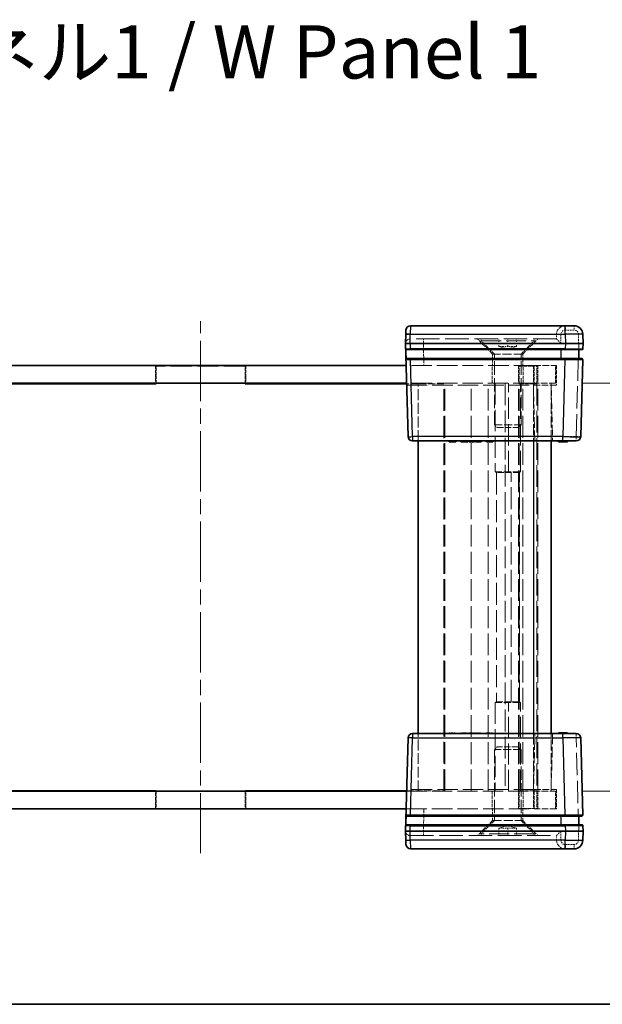
# Model space of a CAD drawing. Units: millimetres. Extents: x 17 to 3104, y 10 to 572.
# Drawn here: x 734 to 800, y 10 to 121 of the extents above; entities that cross this region are included whole.
import ezdxf

# ---------------------------------------------------------------- set-up
doc = ezdxf.new("R2010")
doc.units = ezdxf.units.MM
doc.header["$LTSCALE"] = 1.2
doc.linetypes.add('CHAIN', pattern=[0.3543, 0.2362, -0.0295, 0.0591, -0.0295])
doc.linetypes.add('DASHED', pattern=[0.2067, 0.1654, -0.0413])
doc.layers.get('Defpoints').update_dxf_attribs({"lineweight": 25})
for name, color, linetype, lineweight in [('Border (ISO)', 7, 'Continuous', 35), ('Centerline (ISO)', 131, 'Continuous', 18), ('Dimension (ISO)', 7, 'Continuous', 18), ('Dimension (ISO) @ 1', 7, 'Continuous', 18), ('Hidden (ISO)', 7, 'DASHED', 18), ('Hidden Narrow (ISO)', 7, 'DASHED', 18), ('Symbol (ISO)', 7, 'Continuous', 18), ('Visible (ISO)', 7, 'Continuous', 35), ('Visible Narrow (ISO)', 7, 'Continuous', 25)]:
    doc.layers.add(name, color=color, linetype=linetype, lineweight=lineweight)
doc.styles.add('Note Text (TK)', font='txt')
doc.dimstyles.new('Default - Method 1b (TK)', dxfattribs={"dimscale": 1.2, "dimtxt": 2.5, "dimasz": 2.5, "dimexe": 1, "dimexo": 1.5, "dimgap": 1, "dimtad": 1, "dimtoh": 1, "dimrnd": 1e-08, "dimdsep": 46, "dimtxsty": 'Note Text (TK)', "dimcen": 0.09, "dimdle": 5, "dimclrd": 100, "dimclre": 100, "dimclrt": 7, "dimadec": 1, "dimazin": 1, "dimtfac": 1, "dimtmove": 0, "dimatfit": 3, "dimfxl": 1, "dimtolj": 1, "dimlwd": -1, "dimlwe": -1, "dimarcsym": 0})

# ---------------------------------------------------------------- blocks, each defined once
blk = doc.blocks.new('図面枠 tk図枠')
at = {"layer": 'Border (ISO)'}
blk.add_line((14.5, 8), (405.5, 8), dxfattribs=at)
blk = doc.blocks.new('*D34')
at = {"layer": 'Defpoints', "color": 0}
for p in [(794.69, 79.63), (794.69, 33.63), (834.6, 33.63)]:
    blk.add_point(p, dxfattribs=at)
at = {"layer": 'Dimension (ISO)', "color": 100}
for p, q in [((797.69, 79.63), (836.6, 79.63)), ((834.6, 74.63), (834.6, 38.63)), ((797.69, 33.63), (836.6, 33.63))]:
    blk.add_line(p, q, dxfattribs=at)
for points in [[(833.76, 74.63), (835.43, 74.63), (834.6, 79.63)], [(833.76, 38.63), (835.43, 38.63), (834.6, 33.63)]]:
    blk.add_solid(points, dxfattribs=at)
at = {"layer": 'Dimension (ISO)', "color": 7, "insert": (825.46, 36.73), "char_height": 5, "attachment_point": 4, "rotation": 90, "style": 'Note Text (TK)'}
blk.add_mtext('\\A1; \\fＭＳ Ｐゴシック|b0|i0;有効寸法\\P\\fＭＳ Ｐゴシック|b0|i0;Max dim. H-4', dxfattribs=at)

msp = doc.modelspace()

# ---------------------------------------------------------------- linework, layer by layer
at = {"layer": 'Centerline (ISO)', "linetype": 'CHAIN', "ltscale": 23.990969}
msp.add_line((754.6895, 26.6291), (754.6895, 86.6291), dxfattribs=at)
at = {"layer": 'Hidden (ISO)', "ltscale": 0.01237}
for p, q in [((778.3027, 84.6291), (778.2896, 84.6291)), ((794.7896, 84.6291), (794.7895, 84.6291)), ((778.2896, 28.6291), (778.3027, 28.6291)), ((794.7895, 28.6291), (794.7896, 28.6291))]:
    msp.add_line(p, q, dxfattribs=at)
at = {"layer": 'Hidden (ISO)', "ltscale": 13.293611}
for p, q in [((794.7895, 84.6291), (778.3027, 84.6291)), ((778.3027, 28.6291), (794.7895, 28.6291))]:
    msp.add_line(p, q, dxfattribs=at)
at = {"layer": 'Hidden (ISO)', "ltscale": 2.289501}
for p, q in [((787.5895, 82.9291), (785.8895, 84.6291)), ((790.9895, 82.9291), (792.6895, 84.6291)), ((787.5895, 30.3291), (785.8895, 28.6291)), ((790.9895, 30.3291), (792.6895, 28.6291))]:
    msp.add_line(p, q, dxfattribs=at)
at = {"layer": 'Hidden (ISO)', "ltscale": 0.19037}
for p, q in [((786.2895, 84.4291), (786.2895, 84.6291)), ((792.2895, 84.4291), (792.2895, 84.6291)), ((786.2895, 28.8291), (786.2895, 28.6291)), ((792.2895, 28.8291), (792.2895, 28.6291))]:
    msp.add_line(p, q, dxfattribs=at)
at = {"layer": 'Hidden (ISO)', "ltscale": 11.399102}
for p, q in [((786.2895, 84.4291), (792.2895, 84.4291)), ((792.2895, 28.8291), (786.2895, 28.8291))]:
    msp.add_line(p, q, dxfattribs=at)
at = {"layer": 'Hidden (ISO)', "ltscale": 2.020136}
for p, q in [((787.7895, 82.9291), (786.2895, 84.4291)), ((790.7895, 82.9291), (792.2895, 84.4291)), ((787.7895, 30.3291), (786.2895, 28.8291)), ((790.7895, 30.3291), (792.2895, 28.8291))]:
    msp.add_line(p, q, dxfattribs=at)
at = {"layer": 'Hidden (ISO)', "ltscale": 0.809396}
for p, q in [((788.2895, 83.7791), (788.2895, 84.6291)), ((789.2895, 83.7791), (789.2895, 84.6291)), ((790.2895, 83.7791), (790.2895, 84.6291)), ((788.2895, 29.4791), (788.2895, 28.6291)), ((789.2895, 29.4791), (789.2895, 28.6291)), ((790.2895, 29.4791), (790.2895, 28.6291))]:
    msp.add_line(p, q, dxfattribs=at)
at = {"layer": 'Hidden (ISO)', "ltscale": 0.476074}
for p, q in [((794.7895, 85.1291), (794.7895, 84.6291)), ((794.7895, 28.1291), (794.7895, 28.6291))]:
    msp.add_line(p, q, dxfattribs=at)
at = {"layer": 'Hidden (ISO)', "ltscale": 0.549739}
for p, q in [((788.7895, 83.7791), (788.2895, 83.7791)), ((789.2895, 83.7791), (788.7895, 83.7791)), ((789.7895, 83.7791), (789.2895, 83.7791)), ((790.2895, 83.7791), (789.7895, 83.7791)), ((788.2895, 29.4791), (788.7895, 29.4791)), ((788.7895, 29.4791), (789.2895, 29.4791)), ((789.2895, 29.4791), (789.7895, 29.4791)), ((789.7895, 29.4791), (790.2895, 29.4791))]:
    msp.add_line(p, q, dxfattribs=at)
at = {"layer": 'Hidden (ISO)', "ltscale": 0.985844}
for p, q in [((789.2895, 83.5111), (788.2895, 83.7791)), ((789.2895, 83.5111), (790.2895, 83.7791)), ((789.2895, 29.747), (788.2895, 29.4791)), ((789.2895, 29.747), (790.2895, 29.4791))]:
    msp.add_line(p, q, dxfattribs=at)
at = {"layer": 'Hidden (ISO)', "ltscale": 0.146972}
for p, q in [((797.2895, 83.5264), (797.2895, 83.4291)), ((797.2895, 29.8291), (797.2895, 29.7318))]:
    msp.add_line(p, q, dxfattribs=at)
at = {"layer": 'Hidden (ISO)', "ltscale": 5.086114}
for p, q in [((790.9895, 82.9291), (787.5895, 82.9291)), ((787.5895, 30.3291), (790.9895, 30.3291))]:
    msp.add_line(p, q, dxfattribs=at)
at = {"layer": 'Hidden (ISO)', "ltscale": 1.237953}
for p, q in [((787.5895, 81.6291), (787.5895, 82.9291)), ((790.9895, 81.6291), (790.9895, 82.9291)), ((787.5895, 31.6291), (787.5895, 30.3291)), ((790.9895, 31.6291), (790.9895, 30.3291))]:
    msp.add_line(p, q, dxfattribs=at)
at = {"layer": 'Hidden (ISO)', "ltscale": 7.612496}
for p, q in [((787.7895, 74.9356), (787.7895, 82.9291)), ((790.7895, 74.9356), (790.7895, 82.9291)), ((787.7895, 38.3226), (787.7895, 30.3291)), ((790.7895, 38.3226), (790.7895, 30.3291))]:
    msp.add_line(p, q, dxfattribs=at)
at = {"layer": 'Hidden (ISO)', "ltscale": 0.152642}
for p, q in [((797.2895, 82.4291), (797.2895, 82.3262)), ((797.2895, 30.9319), (797.2895, 30.8291))]:
    msp.add_line(p, q, dxfattribs=at)
at = {"layer": 'Hidden (ISO)', "ltscale": 1.904597}
for p, q in [((749.5895, 81.6291), (749.5895, 79.6291)), ((759.7895, 81.6291), (759.7895, 79.6291)), ((787.5395, 79.6291), (787.5395, 81.6291)), ((790.4895, 81.6291), (790.4895, 79.6291)), ((790.5895, 81.5791), (792.5895, 81.5791)), ((790.5895, 79.5791), (790.5895, 81.5791)), ((791.0395, 79.6291), (791.0395, 81.6291)), ((792.5895, 79.5791), (792.5895, 81.5791)), ((792.6895, 81.6291), (792.6895, 79.6291)), ((794.6895, 79.6291), (794.6895, 81.6291)), ((792.5895, 79.5791), (790.5895, 79.5791)), ((749.5895, 31.6291), (749.5895, 33.6291)), ((759.7895, 31.6291), (759.7895, 33.6291)), ((787.5395, 33.6291), (787.5395, 31.6291)), ((790.4895, 31.6291), (790.4895, 33.6291)), ((790.5895, 33.6791), (790.5895, 31.6791)), ((792.5895, 33.6791), (790.5895, 33.6791)), ((791.0395, 33.6291), (791.0395, 31.6291)), ((792.5895, 33.6791), (792.5895, 31.6791)), ((792.6895, 31.6291), (792.6895, 33.6291)), ((794.6895, 31.6291), (794.6895, 33.6291)), ((790.5895, 31.6791), (792.5895, 31.6791))]:
    msp.add_line(p, q, dxfattribs=at)
at = {"layer": 'Hidden (ISO)', "ltscale": 1.856979}
for p, q in [((749.6895, 79.6291), (749.6895, 81.5791)), ((759.6895, 79.6291), (759.6895, 81.5791)), ((749.6895, 33.6291), (749.6895, 31.6791)), ((759.6895, 33.6291), (759.6895, 31.6791))]:
    msp.add_line(p, q, dxfattribs=at)
at = {"layer": 'Hidden (ISO)', "ltscale": 12.094824}
for p, q in [((759.6895, 81.5791), (749.6895, 81.5791)), ((787.8667, 79.6291), (787.8667, 69.6291)), ((789.3685, 69.6291), (789.3685, 79.6291)), ((790.7145, 69.6291), (790.7145, 79.6291)), ((787.8667, 43.6291), (787.8667, 33.6291)), ((789.3685, 33.6291), (789.3685, 43.6291)), ((790.7145, 33.6291), (790.7145, 43.6291)), ((759.6895, 31.6791), (749.6895, 31.6791))]:
    msp.add_line(p, q, dxfattribs=at)
at = {"layer": 'Hidden (ISO)', "ltscale": 11.638877}
for p, q in [((792.2895, 81.6291), (777.8549, 81.6291)), ((777.8549, 31.6291), (792.2895, 31.6291))]:
    msp.add_line(p, q, dxfattribs=at)
at = {"layer": 'Hidden (ISO)', "ltscale": 3.739763}
for p, q in [((792.2895, 81.6291), (794.7895, 81.6291)), ((794.6895, 79.6291), (792.1895, 79.6291)), ((794.7895, 79.4291), (792.2895, 79.4291)), ((792.1895, 33.6291), (794.6895, 33.6291)), ((792.2895, 33.8291), (794.7895, 33.8291)), ((794.7895, 31.6291), (792.2895, 31.6291))]:
    msp.add_line(p, q, dxfattribs=at)
at = {"layer": 'Hidden (ISO)', "ltscale": 2.095066}
for p, q in [((794.7895, 81.6291), (794.7895, 79.4291)), ((794.7895, 33.8291), (794.7895, 31.6291))]:
    msp.add_line(p, q, dxfattribs=at)
at = {"layer": 'Hidden (ISO)', "ltscale": 11.516016}
for p, q in [((792.1895, 79.6291), (777.9073, 79.6291)), ((777.9073, 33.6291), (792.1895, 33.6291))]:
    msp.add_line(p, q, dxfattribs=at)
at = {"layer": 'Hidden (ISO)', "ltscale": 3.981529}
for p, q in [((782.0895, 79.5791), (777.9086, 79.5791)), ((777.9086, 33.6791), (782.0895, 33.6791))]:
    msp.add_line(p, q, dxfattribs=at)
at = {"layer": 'Hidden (ISO)', "ltscale": 11.592425}
for p, q in [((777.9126, 79.4291), (792.2895, 79.4291)), ((792.2895, 33.8291), (777.9126, 33.8291))]:
    msp.add_line(p, q, dxfattribs=at)
at = {"layer": 'Hidden (ISO)', "ltscale": 6.190164}
for p, q in [((779.1895, 73.1291), (779.1895, 79.6291)), ((794.1895, 73.1291), (794.1895, 79.6291)), ((779.1895, 33.6291), (779.1895, 40.1291)), ((794.1895, 33.6291), (794.1895, 40.1291))]:
    msp.add_line(p, q, dxfattribs=at)
at = {"layer": 'Hidden (ISO)', "ltscale": 12.33672}
for p, q in [((782.0895, 33.6791), (782.0895, 79.5791)), ((790.5895, 33.6791), (790.5895, 79.5791)), ((792.5895, 79.5791), (792.5895, 33.6791))]:
    msp.add_line(p, q, dxfattribs=at)
at = {"layer": 'Hidden (ISO)', "ltscale": 12.363597}
for p, q in [((782.1895, 33.6291), (782.1895, 79.6291)), ((785.1895, 33.6291), (785.1895, 79.6291)), ((788.9895, 79.6291), (788.9895, 33.6291)), ((790.4895, 33.6291), (790.4895, 79.6291)), ((790.9895, 33.6291), (790.9895, 79.6291)), ((792.6895, 33.6291), (792.6895, 79.6291))]:
    msp.add_line(p, q, dxfattribs=at)
at = {"layer": 'Hidden (ISO)', "ltscale": 6.003807}
for p, q in [((794.1895, 79.4291), (794.3544, 73.1291)), ((794.3544, 40.1291), (794.1895, 33.8291))]:
    msp.add_line(p, q, dxfattribs=at)
at = {"layer": 'Hidden (ISO)', "ltscale": 4.487736}
for p, q in [((787.7895, 74.9356), (790.7895, 74.9356)), ((790.7895, 38.3226), (787.7895, 38.3226))]:
    msp.add_line(p, q, dxfattribs=at)
at = {"layer": 'Hidden (ISO)', "ltscale": 0.412702}
for p, q in [((788.096, 74.6291), (787.7895, 74.9356)), ((790.483, 74.6291), (790.7895, 74.9356)), ((788.096, 38.6291), (787.7895, 38.3226)), ((790.483, 38.6291), (790.7895, 38.3226))]:
    msp.add_line(p, q, dxfattribs=at)
at = {"layer": 'Hidden (ISO)', "ltscale": 3.570721}
for p, q in [((788.096, 74.6291), (790.483, 74.6291)), ((790.483, 38.6291), (788.096, 38.6291))]:
    msp.add_line(p, q, dxfattribs=at)
at = {"layer": 'Hidden (ISO)', "ltscale": 0.095135}
for p, q in [((783.268, 73.1291), (783.268, 73.0291)), ((784.3296, 73.1291), (784.3296, 73.0291)), ((784.4625, 73.1291), (784.4625, 73.0291)), ((785.0322, 73.1291), (785.0322, 73.0291)), ((785.3361, 73.1291), (785.3361, 73.0291)), ((785.3928, 73.1291), (785.3928, 73.0291)), ((785.7907, 73.1291), (785.7907, 73.0291)), ((786.2502, 73.1291), (786.2502, 73.0291)), ((787.0549, 73.1291), (787.0549, 73.0291)), ((795.1327, 73.1291), (795.1327, 73.0291)), ((795.3871, 73.1291), (795.3871, 73.0291)), ((795.4114, 73.1291), (795.4114, 73.0291)), ((795.4917, 73.1291), (795.4917, 73.0291)), ((795.5006, 73.1291), (795.5006, 73.0291)), ((795.5038, 73.1291), (795.5038, 73.0291)), ((795.5605, 73.1291), (795.5605, 73.0291)), ((795.6221, 73.1291), (795.6221, 73.0291)), ((795.8993, 73.1291), (795.8993, 73.0291)), ((782.7088, 40.1291), (782.7088, 40.2291)), ((783.268, 40.1291), (783.268, 40.2291)), ((783.4301, 40.1291), (783.4301, 40.2291)), ((783.9941, 40.1291), (783.9941, 40.2291)), ((784.3296, 40.1291), (784.3296, 40.2291)), ((784.4625, 40.1291), (784.4625, 40.2291)), ((784.798, 40.1291), (784.798, 40.2291)), ((784.8993, 40.1291), (784.8993, 40.2291)), ((785.0322, 40.1291), (785.0322, 40.2291)), ((785.3361, 40.1291), (785.3361, 40.2291)), ((785.3928, 40.1291), (785.3928, 40.2291)), ((785.5314, 40.1291), (785.5314, 40.2291)), ((785.6578, 40.1291), (785.6578, 40.2291)), ((785.7907, 40.1291), (785.7907, 40.2291)), ((786.2502, 40.1291), (786.2502, 40.2291)), ((786.2834, 40.1291), (786.2834, 40.2291)), ((786.8928, 40.1291), (786.8928, 40.2291)), ((787.0549, 40.1291), (787.0549, 40.2291)), ((787.614, 40.1291), (787.614, 40.2291)), ((795.1327, 40.1291), (795.1327, 40.2291)), ((795.3871, 40.1291), (795.3871, 40.2291)), ((795.4114, 40.1291), (795.4114, 40.2291)), ((795.4917, 40.1291), (795.4917, 40.2291)), ((795.5006, 40.1291), (795.5006, 40.2291)), ((795.5038, 40.1291), (795.5038, 40.2291)), ((795.5605, 40.1291), (795.5605, 40.2291)), ((795.6221, 40.1291), (795.6221, 40.2291)), ((795.8993, 40.1291), (795.8993, 40.2291))]:
    msp.add_line(p, q, dxfattribs=at)
at = {"layer": 'Hidden (ISO)', "ltscale": 4.188053}
for p, q in [((790.7145, 69.6291), (787.8667, 69.6291)), ((790.7145, 43.6291), (787.8667, 43.6291))]:
    msp.add_line(p, q, dxfattribs=at)
at = {"layer": 'Hidden (ISO)', "ltscale": 3.549537}
for p, q in [((790.6045, 69.563), (788.036, 69.563)), ((788.036, 43.6952), (790.6045, 43.6952))]:
    msp.add_line(p, q, dxfattribs=at)
at = {"layer": 'Hidden (ISO)', "ltscale": 0.122115}
for p, q in [((790.6045, 69.563), (790.7145, 69.6291)), ((790.6045, 43.6952), (790.7145, 43.6291))]:
    msp.add_line(p, q, dxfattribs=at)
at = {"layer": 'Hidden (ISO)', "ltscale": 12.514664}
msp.add_line((790.6045, 43.6952), (790.6045, 69.563), dxfattribs=at)
at = {"layer": 'Hidden (ISO)', "ltscale": 0.76106}
for p, q in [((782.7088, 40.2291), (783.4301, 40.2291)), ((786.8928, 40.2291), (787.614, 40.2291))]:
    msp.add_line(p, q, dxfattribs=at)
at = {"layer": 'Hidden (ISO)', "ltscale": 0.319407}
for p, q in [((783.9941, 40.2291), (784.3296, 40.2291)), ((784.4625, 40.2291), (784.798, 40.2291))]:
    msp.add_line(p, q, dxfattribs=at)
at = {"layer": 'Hidden (ISO)', "ltscale": 0.126468}
for p, q in [((784.3296, 40.2291), (784.4625, 40.2291)), ((784.8993, 40.2291), (785.0322, 40.2291))]:
    msp.add_line(p, q, dxfattribs=at)
at = {"layer": 'Hidden (ISO)', "ltscale": 0.107174}
msp.add_line((785.0322, 40.2291), (785.1448, 40.2291), dxfattribs=at)
at = {"layer": 'Hidden (ISO)', "ltscale": 0.309861}
msp.add_line((785.1448, 40.2291), (785.4439, 40.2291), dxfattribs=at)
at = {"layer": 'Hidden (ISO)', "ltscale": 0.233188}
msp.add_line((785.4439, 40.2291), (785.5314, 40.2291), dxfattribs=at)
at = {"layer": 'Hidden (ISO)', "ltscale": 0.595697}
msp.add_line((785.6578, 40.2291), (786.2834, 40.2291), dxfattribs=at)
at = {"layer": 'Hidden (ISO)', "ltscale": 1.818979}
for centre, start, end in [((795.7895, 85.1291), 90, 180), ((795.7895, 28.1291), 180, 270)]:
    msp.add_arc(centre, 1, start, end, dxfattribs=at)
at = {"layer": 'Hidden (ISO)', "ltscale": 0.896972}
for centre, start, end in [((778.2896, 84.1291), 90, 178.5), ((778.2896, 29.1291), 181.5, 270)]:
    msp.add_arc(centre, 0.5, start, end, dxfattribs=at)
for centre, major_axis, start_param, end_param in [((795.2895, 84.1291), (0.5, -0.5), 1.5838863, 3.12850268), ((795.2895, 29.1291), (-0.5, -0.5), 0.01308997, 1.55770636)]:
    msp.add_ellipse(centre, major_axis=major_axis, ratio=0.01309072, start_param=start_param, end_param=end_param, dxfattribs=at)
at = {"layer": 'Hidden (ISO)', "ltscale": 0.352736}
for points, knots in [([(788.036, 69.563), (788.0097, 69.563), (787.9702, 69.5761), (787.9039, 69.6088), (787.8857, 69.6185), (787.8667, 69.6291)], [0.5340757755, 0.5340757755, 0.5340757755, 0.5340757755, 0.5601790947, 0.5601790947, 0.5692842236, 0.5692842236, 0.5692842236, 0.5692842236]), ([(789.3685, 69.6291), (789.3925, 69.6185), (789.4178, 69.6088), (789.5196, 69.5761), (789.6042, 69.563), (789.6871, 69.563)], [0.4988673273, 0.4988673273, 0.4988673273, 0.4988673273, 0.5079724563, 0.5079724563, 0.5340757755, 0.5340757755, 0.5340757755, 0.5340757755]), ([(787.8667, 43.6291), (787.8857, 43.6397), (787.9039, 43.6494), (787.9702, 43.6821), (788.0097, 43.6952), (788.036, 43.6952)], [0.0818033151, 0.0818033151, 0.0818033151, 0.0818033151, 0.0909084441, 0.0909084441, 0.1170117633, 0.1170117633, 0.1170117633, 0.1170117633]), ([(789.6871, 43.6952), (789.6042, 43.6952), (789.5196, 43.6821), (789.4178, 43.6494), (789.3925, 43.6397), (789.3685, 43.6291)], [0.1170117633, 0.1170117633, 0.1170117633, 0.1170117633, 0.1431150825, 0.1431150825, 0.1522202114, 0.1522202114, 0.1522202114, 0.1522202114])]:
    msp.add_open_spline(points, degree=3, knots=knots, dxfattribs=at)
at = {"layer": 'Hidden Narrow (ISO)', "ltscale": 0.735406}
for p, q in [((795.7895, 86.1291), (795.7895, 85.6422)), ((796.7629, 86.1291), (796.7629, 85.6422)), ((779.7891, 84.6291), (779.7891, 84.1422)), ((797.0144, 73.1291), (797.0144, 73.616)), ((797.0144, 39.6422), (797.0144, 40.1291)), ((779.7891, 29.116), (779.7891, 28.6291)), ((795.7895, 27.1291), (795.7895, 27.616)), ((796.7629, 27.1291), (796.7629, 27.616))]:
    msp.add_line(p, q, dxfattribs=at)
at = {"layer": 'Hidden Narrow (ISO)', "ltscale": 0.926984}
for p, q in [((796.7629, 85.6422), (795.7895, 85.6422)), ((795.7895, 27.616), (796.7629, 27.616))]:
    msp.add_line(p, q, dxfattribs=at)
at = {"layer": 'Hidden Narrow (ISO)', "ltscale": 0.747873}
for p, q in [((778.3158, 85.1291), (777.816, 85.1422)), ((778.3158, 28.1291), (777.816, 28.116))]:
    msp.add_line(p, q, dxfattribs=at)
at = {"layer": 'Hidden Narrow (ISO)', "ltscale": 0.476237}
for p, q in [((778.3158, 85.1291), (778.3027, 84.6291)), ((778.3027, 28.6291), (778.3158, 28.1291))]:
    msp.add_line(p, q, dxfattribs=at)
at = {"layer": 'Hidden Narrow (ISO)', "ltscale": 0.024835}
for p, q in [((778.3162, 85.1553), (778.3158, 85.1291)), ((778.3158, 28.1291), (778.3162, 28.1029))]:
    msp.add_line(p, q, dxfattribs=at)
at = {"layer": 'Hidden Narrow (ISO)', "ltscale": 13.283053}
for p, q in [((794.7895, 85.1291), (778.3158, 85.1291)), ((778.3158, 28.1291), (794.7895, 28.1291))]:
    msp.add_line(p, q, dxfattribs=at)
at = {"layer": 'Hidden Narrow (ISO)', "ltscale": 0.952575}
for p, q in [((795.2895, 85.1422), (795.2895, 84.1422)), ((795.2895, 29.116), (795.2895, 28.116))]:
    msp.add_line(p, q, dxfattribs=at)
at = {"layer": 'Hidden Narrow (ISO)', "ltscale": 0.977848}
for p, q in [((797.2896, 84.1291), (797.2628, 85.1553)), ((797.2628, 28.1029), (797.2896, 29.1291))]:
    msp.add_line(p, q, dxfattribs=at)
at = {"layer": 'Hidden Narrow (ISO)', "ltscale": 0.012373}
for p, q in [((779.7891, 84.1422), (779.7888, 84.1291)), ((779.7888, 29.1291), (779.7891, 29.116))]:
    msp.add_line(p, q, dxfattribs=at)
at = {"layer": 'Hidden Narrow (ISO)', "ltscale": 2.382403}
for p, q in [((779.7888, 84.1291), (779.8543, 81.6291)), ((779.8543, 31.6291), (779.7888, 29.1291))]:
    msp.add_line(p, q, dxfattribs=at)
at = {"layer": 'Hidden Narrow (ISO)', "ltscale": 12.49826}
for p, q in [((795.2895, 84.1422), (779.7891, 84.1422)), ((779.7891, 29.116), (795.2895, 29.116))]:
    msp.add_line(p, q, dxfattribs=at)
at = {"layer": 'Hidden Narrow (ISO)', "ltscale": 12.724111}
for p, q in [((797.0144, 73.616), (797.2896, 84.1291)), ((797.2896, 29.1291), (797.0144, 39.6422))]:
    msp.add_line(p, q, dxfattribs=at)
at = {"layer": 'Hidden Narrow (ISO)', "ltscale": 1.904597}
for p, q in [((792.1895, 81.6291), (792.1895, 79.6291)), ((792.1895, 33.6291), (792.1895, 31.6291))]:
    msp.add_line(p, q, dxfattribs=at)
at = {"layer": 'Hidden Narrow (ISO)', "ltscale": 2.095066}
for p, q in [((792.2895, 79.4291), (792.2895, 81.6291)), ((792.2895, 31.6291), (792.2895, 33.8291))]:
    msp.add_line(p, q, dxfattribs=at)
at = {"layer": 'Hidden Narrow (ISO)', "ltscale": 12.363597}
msp.add_line((787.0828, 33.6291), (787.0828, 79.6291), dxfattribs=at)
at = {"layer": 'Hidden Narrow (ISO)', "ltscale": 6.190164}
for p, q in [((792.1895, 79.6291), (792.1895, 73.1291)), ((792.1895, 40.1291), (792.1895, 33.6291))]:
    msp.add_line(p, q, dxfattribs=at)
at = {"layer": 'Hidden Narrow (ISO)', "ltscale": 6.003807}
for p, q in [((792.3551, 73.1291), (792.1902, 79.4291)), ((792.1902, 33.8291), (792.3551, 40.1291))]:
    msp.add_line(p, q, dxfattribs=at)
at = {"layer": 'Hidden Narrow (ISO)', "ltscale": 1.427933}
for p, q in [((795.5149, 73.616), (797.0144, 73.616)), ((797.0144, 39.6422), (795.5149, 39.6422))]:
    msp.add_line(p, q, dxfattribs=at)
at = {"layer": 'Hidden Narrow (ISO)', "ltscale": 0.095135}
for p, q in [((785.1229, 73.1291), (785.1229, 73.0291)), ((785.1424, 73.1291), (785.1424, 73.0291)), ((785.1448, 73.1291), (785.1448, 73.0291)), ((785.3207, 73.1291), (785.3207, 73.0291)), ((785.4439, 73.1291), (785.4439, 73.0291)), ((795.4909, 73.1291), (795.4909, 73.0291)), ((795.7088, 73.1291), (795.7088, 73.0291)), ((795.7129, 73.1291), (795.7129, 73.0291)), ((795.8612, 73.1291), (795.8612, 73.0291)), ((795.952, 73.1291), (795.952, 73.0291)), ((785.1229, 40.1291), (785.1229, 40.2291)), ((785.1424, 40.1291), (785.1424, 40.2291)), ((785.1448, 40.1291), (785.1448, 40.2291)), ((785.1505, 40.1291), (785.1505, 40.2291)), ((785.3207, 40.1291), (785.3207, 40.2291)), ((785.4123, 40.1291), (785.4123, 40.2291)), ((785.4439, 40.1291), (785.4439, 40.2291)), ((795.4909, 40.1291), (795.4909, 40.2291)), ((795.7088, 40.1291), (795.7088, 40.2291)), ((795.7129, 40.1291), (795.7129, 40.2291)), ((795.8612, 40.1291), (795.8612, 40.2291)), ((795.952, 40.1291), (795.952, 40.2291))]:
    msp.add_line(p, q, dxfattribs=at)
at = {"layer": 'Hidden Narrow (ISO)', "ltscale": 12.514664}
for p, q in [((788.036, 69.563), (788.036, 43.6952)), ((789.6871, 43.6952), (789.6871, 69.563))]:
    msp.add_line(p, q, dxfattribs=at)
at = {"layer": 'Hidden Narrow (ISO)', "ltscale": 0.748001}
for centre, start, end in [((795.7895, 85.1422), 90, 180), ((795.7895, 28.116), 180, 270)]:
    msp.add_arc(centre, 0.5, start, end, dxfattribs=at)
at = {"layer": 'Hidden Narrow (ISO)', "ltscale": 0.73553}
for centre, start, end in [((796.7629, 85.1422), 1.5, 90), ((796.7629, 28.116), 270, 358.5)]:
    msp.add_arc(centre, 0.5, start, end, dxfattribs=at)
at = {"layer": 'Hidden Narrow (ISO)', "ltscale": 0.747873}
for centre, start_param, end_param in [((795.2895, 85.1291), 4.71238898, 6.28318531), ((795.2895, 28.1291), 0, 1.57079633)]:
    msp.add_ellipse(centre, major_axis=(-0.5, 0), ratio=0.02617695, start_param=start_param, end_param=end_param, dxfattribs=at)
at = {"layer": 'Hidden Narrow (ISO)', "ltscale": 0.747546}
for centre, major_axis, start_param, end_param in [((797.2628, 85.1422), (0.4998, 0.0131), 0, 1.57011109), ((797.0144, 73.6291), (0.4998, -0.0131), 4.71307421, 6.28318531), ((797.0144, 39.6291), (0.4998, 0.0131), 0, 1.57011109), ((797.2628, 28.116), (0.4998, -0.0131), 4.71307421, 6.28318531)]:
    msp.add_ellipse(centre, major_axis=major_axis, ratio=0.02616798, start_param=start_param, end_param=end_param, dxfattribs=at)
at = {"layer": 'Hidden Narrow (ISO)', "ltscale": 2.990695}
for centre, major_axis, start_param, end_param in [((779.7902, 84.1291), (-2.0003, 0.0131), 4.71294578, 6.28305687), ((779.7902, 29.1291), (2.0003, 0.0131), 3.14172109, 4.71183218)]:
    msp.add_ellipse(centre, major_axis=major_axis, ratio=0.00653947, start_param=start_param, end_param=end_param, dxfattribs=at)
at = {"layer": 'Hidden Narrow (ISO)', "ltscale": 0.732738}
for centre, major_axis, start_param, end_param in [((797.2736, 83.5291), (0.5001, -0.0026), 4.74418107, 6.28307572), ((797.2736, 29.7291), (-0.5001, -0.0026), 3.14170224, 4.68059689)]:
    msp.add_ellipse(centre, major_axis=major_axis, ratio=0.0052313, start_param=start_param, end_param=end_param, dxfattribs=at)
at = {"layer": 'Hidden Narrow (ISO)', "ltscale": 0.702748}
for centre, major_axis, start_param, end_param in [((797.2422, 82.3291), (-0.5001, 0.0026), 1.665558, 3.14148307), ((797.2422, 30.9291), (0.5001, 0.0026), 0.00010959, 1.47603466)]:
    msp.add_ellipse(centre, major_axis=major_axis, ratio=0.0052313, start_param=start_param, end_param=end_param, dxfattribs=at)
at = {"layer": 'Visible (ISO)'}
for p, q in [((777.8163, 85.1553), (777.8291, 85.6422)), ((795.7633, 86.1291), (778.3289, 86.1291)), ((795.7633, 86.1291), (796.7629, 86.1291)), ((777.8163, 85.1553), (777.7895, 84.1291)), ((797.7895, 84.1291), (797.7626, 85.1553)), ((777.7895, 84.1291), (778.2893, 84.1291)), ((777.7895, 84.1291), (778.0648, 73.616)), ((778.3051, 83.4291), (777.9055, 83.4291)), ((778.2893, 84.1291), (795.7902, 84.1291)), ((778.3051, 83.4291), (795.7744, 83.4291)), ((797.6737, 83.4291), (795.7744, 83.4291)), ((795.7902, 84.1291), (797.7895, 84.1291)), ((797.2895, 82.4291), (797.2895, 83.4291)), ((797.7737, 83.5265), (797.7895, 84.1291)), ((777.9394, 82.4291), (778.3365, 82.4291)), ((795.743, 82.4291), (778.3365, 82.4291)), ((795.743, 82.4291), (797.6423, 82.4291)), ((797.5142, 73.616), (797.7423, 82.3265)), ((731.524, 81.6291), (777.8549, 81.6291)), ((749.6895, 79.5791), (731.4703, 79.5791)), ((777.9073, 79.6291), (731.4716, 79.6291)), ((749.6895, 79.5791), (749.6895, 79.6291)), ((759.6895, 79.5791), (759.6895, 79.6291)), ((777.9086, 79.5791), (759.6895, 79.5791)), ((778.5646, 73.1291), (795.5149, 73.1291)), ((779.1895, 40.1291), (779.1895, 73.1291)), ((782.7088, 73.1291), (782.7088, 73.0291)), ((783.4301, 73.0291), (782.7088, 73.0291)), ((783.4301, 73.1291), (783.4301, 73.0291)), ((783.9941, 73.1291), (783.9941, 73.0291)), ((784.798, 73.0291), (783.9941, 73.0291)), ((784.798, 73.1291), (784.798, 73.0291)), ((784.8993, 73.1291), (784.8993, 73.0291)), ((785.1505, 73.0291), (784.8993, 73.0291)), ((785.4123, 73.0291), (785.1505, 73.0291)), ((785.5314, 73.0291), (785.4123, 73.0291)), ((785.5314, 73.1291), (785.5314, 73.0291)), ((785.6578, 73.1291), (785.6578, 73.0291)), ((786.2834, 73.0291), (785.6578, 73.0291)), ((786.2834, 73.1291), (786.2834, 73.0291)), ((786.8928, 73.1291), (786.8928, 73.0291)), ((787.614, 73.0291), (786.8928, 73.0291)), ((787.614, 73.1291), (787.614, 73.0291)), ((794.1895, 40.1291), (794.1895, 73.1291)), ((795.0144, 73.1291), (795.0144, 73.0291)), ((795.067, 73.0291), (795.0144, 73.0291)), ((795.067, 73.1291), (795.067, 73.0291)), ((795.1862, 73.0291), (795.067, 73.0291)), ((795.1862, 73.1291), (795.1862, 73.0291)), ((795.452, 73.0291), (795.1862, 73.0291)), ((795.452, 73.1291), (795.452, 73.0291)), ((795.7169, 73.0291), (795.452, 73.0291)), ((797.0144, 73.1291), (795.5149, 73.1291)), ((795.7169, 73.1291), (795.7169, 73.0291)), ((795.8361, 73.0291), (795.7169, 73.0291)), ((795.8361, 73.1291), (795.8361, 73.0291)), ((795.896, 73.0291), (795.8361, 73.0291)), ((795.896, 73.1291), (795.896, 73.0291)), ((796.0144, 73.0291), (795.896, 73.0291)), ((796.0144, 73.1291), (796.0144, 73.0291)), ((795.5149, 40.1291), (778.5646, 40.1291)), ((795.0144, 40.2291), (795.067, 40.2291)), ((795.0144, 40.1291), (795.0144, 40.2291)), ((795.067, 40.2291), (795.1862, 40.2291)), ((795.067, 40.1291), (795.067, 40.2291)), ((795.1862, 40.2291), (795.452, 40.2291)), ((795.1862, 40.1291), (795.1862, 40.2291)), ((795.452, 40.2291), (795.7169, 40.2291)), ((795.452, 40.1291), (795.452, 40.2291)), ((795.5149, 40.1291), (797.0144, 40.1291)), ((795.7169, 40.2291), (795.8361, 40.2291)), ((795.7169, 40.1291), (795.7169, 40.2291)), ((795.8361, 40.2291), (795.896, 40.2291)), ((795.8361, 40.1291), (795.8361, 40.2291)), ((795.896, 40.2291), (796.0144, 40.2291)), ((795.896, 40.1291), (795.896, 40.2291)), ((796.0144, 40.1291), (796.0144, 40.2291)), ((778.0648, 39.6422), (777.7895, 29.1291)), ((797.7423, 30.9317), (797.5142, 39.6422)), ((731.4703, 33.6791), (749.6895, 33.6791)), ((731.4716, 33.6291), (777.9073, 33.6291)), ((749.6895, 33.6791), (749.6895, 33.6291)), ((759.6895, 33.6791), (777.9086, 33.6791)), ((759.6895, 33.6791), (759.6895, 33.6291)), ((777.8549, 31.6291), (731.524, 31.6291)), ((778.3365, 30.8291), (777.9394, 30.8291)), ((778.3365, 30.8291), (795.743, 30.8291)), ((797.6423, 30.8291), (795.743, 30.8291)), ((797.2895, 29.8291), (797.2895, 30.8291)), ((777.7895, 29.1291), (777.8163, 28.1029)), ((778.2893, 29.1291), (777.7895, 29.1291)), ((777.9055, 29.8291), (778.3051, 29.8291)), ((795.7902, 29.1291), (778.2893, 29.1291)), ((795.7744, 29.8291), (778.3051, 29.8291)), ((795.7744, 29.8291), (797.6737, 29.8291)), ((797.7895, 29.1291), (795.7902, 29.1291)), ((797.7626, 28.1029), (797.7895, 29.1291)), ((797.7895, 29.1291), (797.7737, 29.7317)), ((777.8291, 27.616), (777.8163, 28.1029)), ((778.3289, 27.1291), (795.7633, 27.1291)), ((796.7629, 27.1291), (795.7633, 27.1291))]:
    msp.add_line(p, q, dxfattribs=at)
for centre, radius, start, end in [((778.3289, 85.6291), 0.5, 90, 178.5), ((796.7629, 85.1291), 1, 1.5, 90), ((797.6737, 83.5291), 0.1, 270, 358.5), ((797.6423, 82.3291), 0.1, 358.5, 90), ((778.5646, 73.6291), 0.5, 181.5, 270), ((797.0144, 73.6291), 0.5, 270, 358.5), ((778.5646, 39.6291), 0.5, 90, 178.5), ((797.0144, 39.6291), 0.5, 1.5, 90), ((797.6423, 30.9291), 0.1, 270, 1.5), ((797.6737, 29.7291), 0.1, 1.5, 90), ((796.7629, 28.1291), 1, 270, 358.5), ((778.3289, 27.6291), 0.5, 181.5, 270)]:
    msp.add_arc(centre, radius, start, end, dxfattribs=at)
for centre, major_axis, start_param, end_param in [((778.2895, 84.1356), (0.5002, -19.1008), 4.74360543, 4.80657501), ((778.2895, 29.1225), (0.5002, 19.1008), 1.4766103, 1.53957988)]:
    msp.add_ellipse(centre, major_axis=major_axis, ratio=0.02616798, start_param=start_param, end_param=end_param, dxfattribs=at)
for points, knots in [([(777.9055, 83.4291), (777.8925, 83.4291), (777.8796, 83.4316), (777.8555, 83.4415), (777.8445, 83.4488), (777.8259, 83.4671), (777.8185, 83.478), (777.8085, 83.5015), (777.8058, 83.5139), (777.8055, 83.5264)], [0, 0, 0, 0, 0.0039122313, 0.0039122313, 0.0078218763, 0.0078218763, 0.0117288442, 0.0117288442, 0.0154911976, 0.0154911976, 0.0154911976, 0.0154911976]), ([(777.8389, 82.3262), (777.8385, 82.3392), (777.8407, 82.3521), (777.8499, 82.3764), (777.8568, 82.3875), (777.8745, 82.4066), (777.8852, 82.4143), (777.9037, 82.4228), (777.9106, 82.4252), (777.9248, 82.4283), (777.9321, 82.4291), (777.9394, 82.4291)], [0, 0, 0, 0, 0.0038897828, 0.0038897828, 0.0077872245, 0.0077872245, 0.0117027109, 0.0117027109, 0.0138890082, 0.0138890082, 0.016078079, 0.016078079, 0.016078079, 0.016078079]), ([(777.9394, 30.8291), (777.9262, 30.8291), (777.9132, 30.8317), (777.8888, 30.8417), (777.8778, 30.849), (777.8592, 30.8674), (777.8518, 30.8782), (777.844, 30.8968), (777.8419, 30.9037), (777.8393, 30.9177), (777.8387, 30.9248), (777.8389, 30.9319)], [0, 0, 0, 0, 0.0039570071, 0.0039570071, 0.0078911199, 0.0078911199, 0.0118018354, 0.0118018354, 0.0139425672, 0.0139425672, 0.0160826999, 0.0160826999, 0.0160826999, 0.0160826999]), ([(777.8055, 29.7318), (777.8059, 29.7448), (777.8087, 29.7576), (777.8193, 29.7814), (777.8268, 29.7922), (777.8456, 29.8102), (777.8567, 29.8173), (777.8805, 29.8267), (777.893, 29.8291), (777.9055, 29.8291)], [0, 0, 0, 0, 0.0039047679, 0.0039047679, 0.0078104438, 0.0078104438, 0.0117181162, 0.0117181162, 0.0154906963, 0.0154906963, 0.0154906963, 0.0154906963])]:
    msp.add_open_spline(points, degree=3, knots=knots, dxfattribs=at)
at = {"layer": 'Visible Narrow (ISO)'}
for p, q in [((778.3289, 86.1291), (778.3162, 85.1553)), ((795.7633, 85.1553), (795.7633, 86.1291)), ((778.2893, 84.1291), (778.3162, 85.1553)), ((778.3162, 85.1553), (795.7633, 85.1553)), ((795.7633, 85.1553), (795.7902, 84.1291)), ((778.2893, 84.1291), (778.3051, 83.5265)), ((778.3051, 83.5265), (778.3051, 83.4291)), ((795.7744, 83.5265), (778.3051, 83.5265)), ((795.2895, 83.4291), (795.2895, 82.4291)), ((795.7902, 84.1291), (795.7744, 83.5265)), ((795.7744, 83.5265), (795.7744, 83.4291)), ((778.3365, 82.3265), (778.3365, 82.4291)), ((778.5646, 73.616), (778.3365, 82.3265)), ((778.3365, 82.3265), (795.743, 82.3265)), ((795.743, 82.3265), (795.5149, 73.616)), ((795.743, 82.3265), (795.743, 82.4291)), ((778.5646, 73.616), (778.5646, 73.1291)), ((795.5149, 73.616), (778.5646, 73.616)), ((795.5149, 73.1291), (795.5149, 73.616)), ((785.1505, 73.1291), (785.1505, 73.0291)), ((785.4123, 73.1291), (785.4123, 73.0291)), ((792.1895, 73.1291), (792.1895, 40.1291)), ((778.5646, 40.1291), (778.5646, 39.6422)), ((795.5149, 39.6422), (795.5149, 40.1291)), ((778.3365, 30.9317), (778.5646, 39.6422)), ((778.5646, 39.6422), (795.5149, 39.6422)), ((795.5149, 39.6422), (795.743, 30.9317)), ((778.3365, 30.9317), (778.3365, 30.8291)), ((795.743, 30.9317), (778.3365, 30.9317)), ((795.2895, 30.8291), (795.2895, 29.8291)), ((795.743, 30.9317), (795.743, 30.8291)), ((778.2893, 29.1291), (778.3051, 29.7317)), ((778.3162, 28.1029), (778.2893, 29.1291)), ((778.3051, 29.7317), (778.3051, 29.8291)), ((778.3051, 29.7317), (795.7744, 29.7317)), ((795.7902, 29.1291), (795.7633, 28.1029)), ((795.7744, 29.7317), (795.7744, 29.8291)), ((795.7744, 29.7317), (795.7902, 29.1291)), ((778.3162, 28.1029), (778.3289, 27.1291)), ((795.7633, 28.1029), (778.3162, 28.1029)), ((795.7633, 27.1291), (795.7633, 28.1029))]:
    msp.add_line(p, q, dxfattribs=at)
for centre, major_axis, ratio, start_param, end_param in [((778.3162, 85.1422), (-0.4998, 0.0131), 0.02616798, 4.71307421, 6.28318531), ((795.7626, 85.1291), (2, 0.0262), 0.01308175, 0.00017131, 1.5702824), ((778.3054, 83.5291), (-0.5001, -0.0026), 0.0052313, 0.03132604, 1.57022069), ((795.7731, 83.5291), (-2.0006, 0.0026), 0.00130759, 1.57144906, 3.14156022), ((778.3368, 82.3291), (0.5001, 0.0026), 0.0052313, 3.23588827, 4.71181334), ((795.7417, 82.3291), (2.0006, -0.0026), 0.00130759, 4.71304168, 6.28315278), ((778.5646, 73.6291), (-0.4998, -0.0131), 0.02616798, 0, 1.57011109), ((795.5138, 73.6291), (-2.0003, 0.0131), 0.00653947, 1.57135312, 3.14146422), ((778.5646, 39.6291), (-0.4998, 0.0131), 0.02616798, 4.71307421, 6.28318531), ((795.5138, 39.6291), (2.0003, 0.0131), 0.00653947, 0.00012844, 1.57023953), ((778.3368, 30.9291), (-0.5001, 0.0026), 0.0052313, 4.71296462, 6.18888969), ((795.7417, 30.9291), (-2.0006, -0.0026), 0.00130759, 3.14162509, 4.71173625), ((778.3054, 29.7291), (0.5001, -0.0026), 0.0052313, 1.57137197, 3.11026662), ((795.7731, 29.7291), (2.0006, 0.0026), 0.00130759, 0.00003253, 1.57014362), ((778.3162, 28.116), (-0.4998, -0.0131), 0.02616798, 0, 1.57011109), ((795.7626, 28.1291), (-2, 0.0262), 0.01308175, 1.57131025, 3.14142135)]:
    msp.add_ellipse(centre, major_axis=major_axis, ratio=ratio, start_param=start_param, end_param=end_param, dxfattribs=at)

# ---------------------------------------------------------------- block references
at = {"xscale": 2, "yscale": 2, "zscale": 2}
msp.add_blockref('図面枠 tk図枠', (467.6, -6.4), dxfattribs=at)

# ---------------------------------------------------------------- texts
at = {"layer": 'Symbol (ISO)', "color": 7, "insert": (712.8767, 117.0057), "char_height": 6, "width": 84.771929, "attachment_point": 4, "line_spacing_factor": 1.5, "style": 'Note Text (TK)'}
msp.add_mtext('\\fＭＳ Ｐゴシック|b0|i0;\\H6.0000;Wパネル1 / W Panel 1', dxfattribs=at)

# ---------------------------------------------------------------- dimensions: what is measured, and where the dimension line sits
at = {"layer": 'Dimension (ISO) @ 1', "color": 100}
dim = msp.add_linear_dim(base=(834.5953, 33.6291), p1=(794.6895, 79.6291), p2=(794.6895, 33.6291), angle=90, text=' \\fＭＳ Ｐゴシック|b0|i0;有効寸法\\P\\fＭＳ Ｐゴシック|b0|i0;Max dim. H-4', dimstyle='Default - Method 1b (TK)', override={"dimscale": 1, "dimtxt": 5, "dimasz": 5, "dimexe": 2, "dimexo": 3, "dimgap": 2, "dimtoh": 0, "dimdec": 2, "dimcen": 0.18, "dimtol": 0, "dimlim": 0, "dimtp": 0, "dimtm": 0, "dimtdec": 2, "dimtix": 0, "dimtofl": 0, "dimtmove": 0, "dimatfit": 1}, dxfattribs=at)
dim.commit()
dim.dimension.update_dxf_attribs({"geometry": '*D34', "text_midpoint": (834.5953, 56.6291), "dimtype": 160})

doc.saveas('drawing.dxf')
